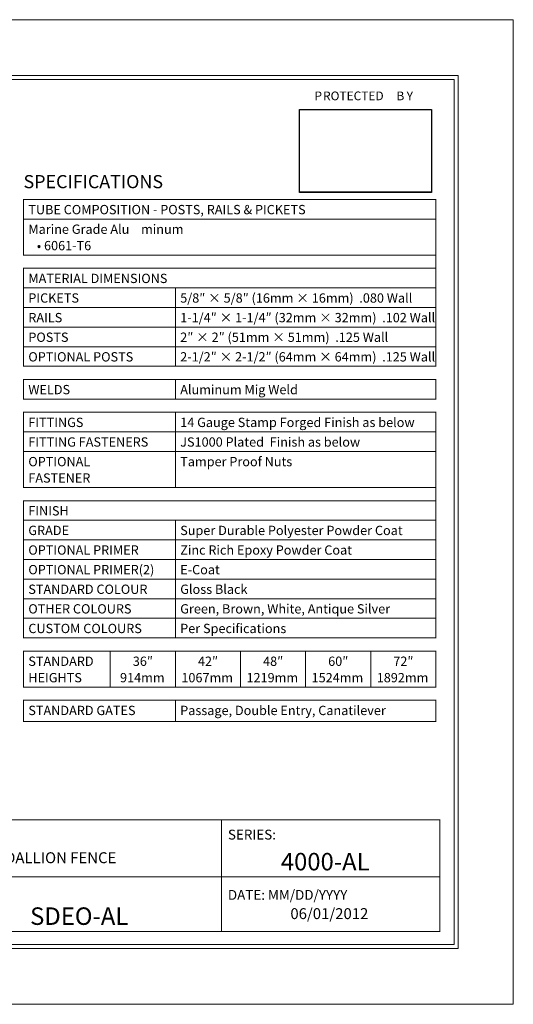
# Model space of a CAD drawing. Units: inches. Extents: x 0 to 11, y 0 to 8.5.
# Drawn here: x 6.7 to 11, y 0 to 8.5 of the extents above; entities that cross this region are included whole.
import ezdxf

# ---------------------------------------------------------------- set-up
doc = ezdxf.new("R2010")
doc.units = ezdxf.units.IN
doc.header["$MEASUREMENT"] = 0
doc.layers.add('Layer 1', color=7, linetype='Continuous')
picture_1 = doc.add_image_def('image1.png', size_in_pixel=(342, 215))

# ---------------------------------------------------------------- blocks, each defined once
blk = doc.blocks.new('block 2')
at = {"layer": 'Layer 1', "lineweight": 0}
blk.add_lwpolyline([(0, 0), (11, 0), (11, 8.5), (0, 8.5), (0, 0)], dxfattribs=at)
at = {"layer": 'Layer 1', "color": 250, "true_color": 0x231f20, "attachment_point": 7}
for s, insert, char_height in [('\\fArial|b1|i0|c0|p34;\\W1;SPECIFICATIONS', (6.7708, 7.0453), 0.113333), ('\\fArial|b1|i0|c0|p34;\\W1;TUBE COMPOSITION - POSTS, RAILS & PICKETS', (6.8125, 6.8205), 0.080278), ('\\fArial|b1|i0|c0|p34;\\W1;Marine Grade Alu', (6.8125, 6.6512), 0.080278), ('\\fArial|b0|i0|c0|p34;\\W1;minum', (7.7856, 6.6512), 0.080278), ('\\fArial|b0|i0|c0|p34;\\W1;   • 6061-T6', (6.8125, 6.5095), 0.080278), ('\\fArial|b1|i0|c0|p34;\\W1;MATERIAL DIMENSIONS', (6.8125, 6.2265), 0.080278), ('\\fArial|b1|i0|c0|p34;\\W1;PICKETS', (6.8125, 6.0573), 0.080278), ('\\fArial|b0|i0|c0|p34;\\W1;5/8″ × 5/8″ (16mm × 16mm)  .080 Wall', (8.1239, 6.0573), 0.080278), ('\\fArial|b1|i0|c0|p34;\\W1;RAILS', (6.8125, 5.888), 0.080278), ('\\fArial|b0|i0|c0|p34;\\W1;1-1/4″ × 1-1/4″ (32mm × 32mm)  .102 Wall', (8.1239, 5.888), 0.080278), ('\\fArial|b1|i0|c0|p34;\\W1;POSTS', (6.8125, 5.7187), 0.080278), ('\\fArial|b0|i0|c0|p34;\\W1;2″ × 2″ (51mm × 51mm)  .125 Wall', (8.1239, 5.7187), 0.080278), ('\\fArial|b1|i0|c0|p34;\\W1;OPTIONAL POSTS', (6.8125, 5.5494), 0.080278), ('\\fArial|b0|i0|c0|p34;\\W1;2-1/2″ × 2-1/2″ (64mm × 64mm)  .125 Wall', (8.1239, 5.5494), 0.080278), ('\\fArial|b1|i0|c0|p34;\\W1;WELDS', (6.8125, 5.2664), 0.080278), ('\\fArial|b0|i0|c0|p34;\\W1;Aluminum Mig Weld', (8.1239, 5.2664), 0.080278), ('\\fArial|b1|i0|c0|p34;\\W1;FITTINGS', (6.8125, 4.9834), 0.080278), ('\\fArial|b0|i0|c0|p34;\\W1;14 Gauge Stamp Forged Finish as below', (8.1239, 4.9834), 0.080278), ('\\fArial|b1|i0|c0|p34;\\W1;FITTING FASTENERS', (6.8125, 4.8141), 0.080278), ('\\fArial|b0|i0|c0|p34;\\W1;JS1000 Plated  Finish as below', (8.1239, 4.8141), 0.080278), ('\\fArial|b1|i0|c0|p34;\\W1;OPTIONAL ', (6.8125, 4.6448), 0.080278), ('\\fArial|b0|i0|c0|p34;\\W1;Tamper Proof Nuts ', (8.1239, 4.6448), 0.080278), ('\\fArial|b1|i0|c0|p34;\\W1;FASTENER', (6.8125, 4.5032), 0.080278), ('\\fArial|b1|i0|c0|p34;\\W1;FINISH', (6.8125, 4.2202), 0.080278), ('\\fArial|b1|i0|c0|p34;\\W1;GRADE', (6.8125, 4.0509), 0.080278), ('\\fArial|b0|i0|c0|p34;\\W1;Super Durable Polyester Powder Coat', (8.1239, 4.0509), 0.080278), ('\\fArial|b1|i0|c0|p34;\\W1;OPTIONAL PRIMER', (6.8125, 3.8816), 0.080278), ('\\fArial|b0|i0|c0|p34;\\W1;Zinc Rich Epoxy Powder Coat', (8.1239, 3.8816), 0.080278), ('\\fArial|b1|i0|c0|p34;\\W1;OPTIONAL PRIMER(2)', (6.8125, 3.7123), 0.080278), ('\\fArial|b0|i0|c0|p34;\\W1;E-Coat', (8.1239, 3.7123), 0.080278), ('\\fArial|b1|i0|c0|p34;\\W1;STANDARD COLOUR', (6.8125, 3.543), 0.080278), ('\\fArial|b0|i0|c0|p34;\\W1;Gloss Black', (8.1239, 3.543), 0.080278), ('\\fArial|b1|i0|c0|p34;\\W1;OTHER COLOURS', (6.8125, 3.3738), 0.080278), ('\\fArial|b0|i0|c0|p34;\\W1;Green, Brown, White, Antique Silver', (8.1239, 3.3738), 0.080278), ('\\fArial|b1|i0|c0|p34;\\W1;CUSTOM COLOURS', (6.8125, 3.2045), 0.080278), ('\\fArial|b0|i0|c0|p34;\\W1;Per Speciﬁcations', (8.1239, 3.2045), 0.080278), ('\\fArial|b1|i0|c0|p34;\\W1;STANDARD', (6.8125, 2.9215), 0.080278), ('\\fArial|b0|i0|c0|p34;\\W1;36″ ', (7.7146, 2.9215), 0.080278), ('\\fArial|b0|i0|c0|p34;\\W1;42″', (8.2768, 2.9215), 0.080278), ('\\fArial|b0|i0|c0|p34;\\W1;48″', (8.8392, 2.9215), 0.080278), ('\\fArial|b0|i0|c0|p34;\\W1;60″', (9.4015, 2.9215), 0.080278), ('\\fArial|b0|i0|c0|p34;\\W1;72″', (9.9638, 2.9215), 0.080278), ('\\fArial|b1|i0|c0|p34;\\W1; ', (7.4661, 2.9215), 0.080278), ('\\fArial|b1|i0|c0|p34;\\W1;HEIGHTS ', (6.8125, 2.7798), 0.080278), ('\\fArial|b0|i0|c0|p34;\\W1;914mm', (7.6043, 2.7798), 0.080278), ('\\fArial|b0|i0|c0|p34;\\W1;1067mm', (8.1338, 2.7798), 0.080278), ('\\fArial|b0|i0|c0|p34;\\W1;1219mm', (8.6961, 2.7798), 0.080278), ('\\fArial|b0|i0|c0|p34;\\W1;1524mm  ', (9.2584, 2.7798), 0.080278), ('\\fArial|b0|i0|c0|p34;\\W1;1892mm', (9.8207, 2.7798), 0.080278), ('\\fArial|b1|i0|c0|p34;\\W1;STANDARD GATES', (6.8125, 2.4968), 0.080278), ('\\fArial|b0|i0|c0|p34;\\W1;Passage, Double Entry, Canatilever ', (8.1239, 2.4968), 0.080278)]:
    blk.add_mtext(s, dxfattribs=dict(at, insert=insert, char_height=char_height))
blk = doc.blocks.new('block 3')
at = {"layer": 'Layer 1', "lineweight": 0}
blk.add_lwpolyline([(0, 0), (11, 0), (11, 8.5), (0, 8.5), (0, 0)], dxfattribs=at)
at = {"layer": 'Layer 1', "color": 250, "true_color": 0x231f20, "attachment_point": 7}
for s, insert, char_height in [('\\fArial|b0|i0|c0|p34;\\W1;SERIES:', (8.5357, 1.4226), 0.085), ('\\fArial|b1|i0|c0|p34;\\W1;Alu-Tuff™ BY MEDALLION FENCE', (5.6522, 1.2182), 0.094445), ('\\fArial|b1|i0|c0|p34;\\W1;4000-AL', (8.9924, 1.156), 0.151111), ('\\fArial|b0|i0|c0|p34;\\W1;DATE: MM/DD/YYYY', (8.5357, 0.9021), 0.085), ('\\fArial|b1|i0|c0|p34;\\W1; SDEO-AL', (6.7817, 0.6855), 0.151111), ('\\fArial|b1|i0|c0|p34;\\W1;06/01/2012', (9.0751, 0.7355), 0.094445)]:
    blk.add_mtext(s, dxfattribs=dict(at, insert=insert, char_height=char_height))
blk = doc.blocks.new('block 5')
at = {"layer": 'Layer 1', "lineweight": 0}
blk.add_lwpolyline([(0, 0), (11, 0), (11, 8.5), (0, 8.5), (0, 0)], dxfattribs=at)
at = {"layer": 'Layer 1', "color": 250, "true_color": 0x231f20, "char_height": 0.075556, "attachment_point": 7}
for s, insert in [('\\fArial|b1|i0|c0|p34;\\W1;P', (9.2828, 7.8045)), ('\\fArial|b1|i0|c0|p34;\\W1;ROTECTED', (9.3569, 7.8045)), ('\\fArial|b1|i0|c0|p34;\\W1; B', (9.968, 7.8045)), ('\\fArial|b1|i0|c0|p34;\\W1;Y', (10.0791, 7.8045))]:
    blk.add_mtext(s, dxfattribs=dict(at, insert=insert))
blk = doc.blocks.new('block 54')
at = {"layer": 'Layer 1', "lineweight": 0}
blk.add_lwpolyline([(9.155, 7.0096), (10.294, 7.0096), (10.294, 7.724), (9.155, 7.724), (9.155, 7.0096)], dxfattribs=at)
at = {"layer": 'Layer 1'}
image = blk.add_image(picture_1, insert=(9.155, 7.0096), size_in_units=(1.139, 0.7144), dxfattribs=at)
blk = doc.blocks.new('block 53')
at = {"layer": 'Layer 1', "lineweight": 0}
blk.add_lwpolyline([(9.155, 7.0142), (10.294, 7.0142), (10.294, 7.724), (9.155, 7.724), (9.155, 7.0142)], dxfattribs=at)
at = {"layer": 'Layer 1'}
blk.add_blockref('block 54', (0, 0), dxfattribs=at)

msp = doc.modelspace()

# ---------------------------------------------------------------- linework, layer by layer
at = {"layer": 'Layer 1', "color": 250, "lineweight": 18, "true_color": 0x231f20}
for points in [[(0.4896, 8), (0.4896, 0.5), (0.4896, 0.4827), (0.5069, 0.4827), (10.507, 0.4827), (10.5243, 0.4827), (10.5243, 0.5), (10.5243, 8), (10.5243, 8.0174), (10.507, 8.0174), (0.5069, 8.0174), (0.4896, 8.0174), (0.4896, 8)], [(0.5243, 0.5174), (10.4896, 0.5174), (10.4896, 7.9827), (0.5243, 7.9827), (0.5243, 0.5174)], [(6.7674, 6.9481), (7.5199, 6.9481)], [(6.7708, 6.7823), (6.7708, 6.9446)], [(7.52, 6.9481), (8.0823, 6.9481)], [(8.0823, 6.9481), (8.6446, 6.9481)], [(8.6446, 6.9481), (9.2069, 6.9481)], [(9.2069, 6.9481), (9.7692, 6.9481)], [(9.7692, 6.9481), (10.335, 6.9481)], [(10.3315, 6.7823), (10.3315, 6.9446)], [(6.7674, 6.7788), (7.5199, 6.7788)], [(6.7708, 6.4714), (6.7708, 6.7754)], [(7.52, 6.7788), (8.0823, 6.7788)], [(8.0823, 6.7788), (8.6446, 6.7788)], [(8.6446, 6.7788), (9.2069, 6.7788)], [(9.2069, 6.7788), (9.7692, 6.7788)], [(9.7692, 6.7788), (10.335, 6.7788)], [(10.3315, 6.4714), (10.3315, 6.7754)], [(6.7674, 6.4679), (7.5199, 6.4679)], [(7.52, 6.4679), (8.0823, 6.4679)], [(8.0823, 6.4679), (8.6446, 6.4679)], [(8.6446, 6.4679), (9.2069, 6.4679)], [(9.2069, 6.4679), (9.7692, 6.4679)], [(9.7692, 6.4679), (10.335, 6.4679)], [(10.3315, 6.3576), (10.3315, 6.4644)], [(6.7674, 6.3542), (7.5199, 6.3542)], [(6.7708, 6.1883), (6.7708, 6.3507)], [(7.52, 6.3542), (8.0823, 6.3542)], [(8.0823, 6.3542), (8.6446, 6.3542)], [(8.6446, 6.3542), (9.2069, 6.3542)], [(9.2069, 6.3542), (9.7692, 6.3542)], [(9.7692, 6.3542), (10.335, 6.3542)], [(10.3315, 6.1883), (10.3315, 6.3507)], [(6.7674, 6.1849), (7.5199, 6.1849)], [(6.7708, 6.0191), (6.7708, 6.1814)], [(7.52, 6.1849), (8.0823, 6.1849)], [(8.0823, 6.1849), (8.6446, 6.1849)], [(8.0823, 6.0191), (8.0823, 6.1814)], [(8.6446, 6.1849), (9.2069, 6.1849)], [(9.2069, 6.1849), (9.7692, 6.1849)], [(9.7692, 6.1849), (10.335, 6.1849)], [(10.3315, 6.0191), (10.3315, 6.1814)], [(6.7674, 6.0156), (7.5199, 6.0156)], [(6.7708, 5.8498), (6.7708, 6.0121)], [(7.52, 6.0156), (8.0823, 6.0156)], [(8.0823, 6.0156), (8.6446, 6.0156)], [(8.0823, 5.8498), (8.0823, 6.0121)], [(8.6446, 6.0156), (9.2069, 6.0156)], [(9.2069, 6.0156), (9.7692, 6.0156)], [(9.7692, 6.0156), (10.335, 6.0156)], [(10.3315, 5.8498), (10.3315, 6.0121)], [(6.7674, 5.8463), (7.5199, 5.8463)], [(6.7708, 5.6805), (6.7708, 5.8428)], [(7.52, 5.8463), (8.0823, 5.8463)], [(8.0823, 5.8463), (8.6446, 5.8463)], [(8.0823, 5.6805), (8.0823, 5.8428)], [(8.6446, 5.8463), (9.2069, 5.8463)], [(9.2069, 5.8463), (9.7692, 5.8463)], [(9.7692, 5.8463), (10.335, 5.8463)], [(10.3315, 5.6805), (10.3315, 5.8428)], [(6.7674, 5.677), (7.5199, 5.677)], [(6.7708, 5.5112), (6.7708, 5.6736)], [(7.52, 5.677), (8.0823, 5.677)], [(8.0823, 5.677), (8.6446, 5.677)], [(8.0823, 5.5112), (8.0823, 5.6736)], [(8.6446, 5.677), (9.2069, 5.677)], [(9.2069, 5.677), (9.7692, 5.677)], [(9.7692, 5.677), (10.335, 5.677)], [(10.3315, 5.5112), (10.3315, 5.6736)], [(6.7674, 5.5077), (7.5199, 5.5077)], [(7.52, 5.5077), (8.0823, 5.5077)], [(8.0823, 5.5077), (8.6446, 5.5077)], [(8.6446, 5.5077), (9.2069, 5.5077)], [(9.2069, 5.5077), (9.7692, 5.5077)], [(9.7692, 5.5077), (10.335, 5.5077)], [(6.7674, 5.394), (7.5199, 5.394)], [(6.7708, 5.2282), (6.7708, 5.3905)], [(7.52, 5.394), (8.0823, 5.394)], [(8.0823, 5.394), (8.6446, 5.394)], [(8.0823, 5.2282), (8.0823, 5.3905)], [(8.6446, 5.394), (9.2069, 5.394)], [(9.2069, 5.394), (9.7692, 5.394)], [(9.7692, 5.394), (10.335, 5.394)], [(10.3315, 5.2282), (10.3315, 5.3905)], [(6.7674, 5.2247), (7.5199, 5.2247)], [(7.52, 5.2247), (8.0823, 5.2247)], [(8.0823, 5.2247), (8.6446, 5.2247)], [(8.6446, 5.2247), (9.2069, 5.2247)], [(9.2069, 5.2247), (9.7692, 5.2247)], [(9.7692, 5.2247), (10.335, 5.2247)], [(6.7674, 5.111), (7.5199, 5.111)], [(6.7708, 4.9452), (6.7708, 5.1075)], [(7.52, 5.111), (8.0823, 5.111)], [(8.0823, 5.111), (8.6446, 5.111)], [(8.0823, 4.9452), (8.0823, 5.1075)], [(8.6446, 5.111), (9.2069, 5.111)], [(9.2069, 5.111), (9.7692, 5.111)], [(9.7692, 5.111), (10.335, 5.111)], [(10.3315, 4.9452), (10.3315, 5.1075)], [(6.7674, 4.9417), (7.5199, 4.9417)], [(6.7708, 4.7759), (6.7708, 4.9383)], [(7.52, 4.9417), (8.0823, 4.9417)], [(8.0823, 4.9417), (8.6446, 4.9417)], [(8.0823, 4.7759), (8.0823, 4.9383)], [(8.6446, 4.9417), (9.2069, 4.9417)], [(9.2069, 4.9417), (9.7692, 4.9417)], [(9.7692, 4.9417), (10.335, 4.9417)], [(10.3315, 4.7759), (10.3315, 4.9383)], [(6.7674, 4.7725), (7.5199, 4.7725)], [(6.7708, 4.465), (6.7708, 4.769)], [(7.52, 4.7725), (8.0823, 4.7725)], [(8.0823, 4.7725), (8.6446, 4.7725)], [(8.0823, 4.465), (8.0823, 4.769)], [(8.6446, 4.7725), (9.2069, 4.7725)], [(9.2069, 4.7725), (9.7692, 4.7725)], [(9.7692, 4.7725), (10.335, 4.7725)], [(10.3315, 4.465), (10.3315, 4.769)], [(6.7674, 4.4615), (7.5199, 4.4615)], [(7.52, 4.4615), (8.0823, 4.4615)], [(8.0823, 4.4615), (8.6446, 4.4615)], [(8.6446, 4.4615), (9.2069, 4.4615)], [(9.2069, 4.4615), (9.7692, 4.4615)], [(9.7692, 4.4615), (10.335, 4.4615)], [(10.3315, 4.3513), (10.3315, 4.458)], [(6.7674, 4.3478), (7.5199, 4.3478)], [(6.7708, 4.182), (6.7708, 4.3443)], [(7.52, 4.3478), (8.0823, 4.3478)], [(8.0823, 4.3478), (8.6446, 4.3478)], [(8.6446, 4.3478), (9.2069, 4.3478)], [(9.2069, 4.3478), (9.7692, 4.3478)], [(9.7692, 4.3478), (10.335, 4.3478)], [(10.3315, 4.182), (10.3315, 4.3443)], [(6.7674, 4.1785), (7.5199, 4.1785)], [(6.7708, 4.0127), (6.7708, 4.175)], [(7.52, 4.1785), (8.0823, 4.1785)], [(8.0823, 4.1785), (8.6446, 4.1785)], [(8.0823, 4.0127), (8.0823, 4.175)], [(8.6446, 4.1785), (9.2069, 4.1785)], [(9.2069, 4.1785), (9.7692, 4.1785)], [(9.7692, 4.1785), (10.335, 4.1785)], [(10.3315, 4.0127), (10.3315, 4.175)], [(6.7674, 4.0092), (7.5199, 4.0092)], [(6.7708, 3.8434), (6.7708, 4.0057)], [(7.52, 4.0092), (8.0823, 4.0092)], [(8.0823, 4.0092), (8.6446, 4.0092)], [(8.0823, 3.8434), (8.0823, 4.0057)], [(8.6446, 4.0092), (9.2069, 4.0092)], [(9.2069, 4.0092), (9.7692, 4.0092)], [(9.7692, 4.0092), (10.335, 4.0092)], [(10.3315, 3.8434), (10.3315, 4.0057)], [(6.7674, 3.8399), (7.5199, 3.8399)], [(6.7708, 3.6741), (6.7708, 3.8365)], [(7.52, 3.8399), (8.0823, 3.8399)], [(8.0823, 3.8399), (8.6446, 3.8399)], [(8.0823, 3.6741), (8.0823, 3.8365)], [(8.6446, 3.8399), (9.2069, 3.8399)], [(9.2069, 3.8399), (9.7692, 3.8399)], [(9.7692, 3.8399), (10.335, 3.8399)], [(10.3315, 3.6741), (10.3315, 3.8365)], [(6.7674, 3.6707), (7.5199, 3.6707)], [(6.7708, 3.5048), (6.7708, 3.6672)], [(7.52, 3.6707), (8.0823, 3.6707)], [(8.0823, 3.6707), (8.6446, 3.6707)], [(8.0823, 3.5048), (8.0823, 3.6672)], [(8.6446, 3.6707), (9.2069, 3.6707)], [(9.2069, 3.6707), (9.7692, 3.6707)], [(9.7692, 3.6707), (10.335, 3.6707)], [(10.3315, 3.5048), (10.3315, 3.6672)], [(6.7674, 3.5014), (7.5199, 3.5014)], [(6.7708, 3.3356), (6.7708, 3.4979)], [(7.52, 3.5014), (8.0823, 3.5014)], [(8.0823, 3.5014), (8.6446, 3.5014)], [(8.0823, 3.3356), (8.0823, 3.4979)], [(8.6446, 3.5014), (9.2069, 3.5014)], [(9.2069, 3.5014), (9.7692, 3.5014)], [(9.7692, 3.5014), (10.335, 3.5014)], [(10.3315, 3.3356), (10.3315, 3.4979)], [(6.7674, 3.3321), (7.5199, 3.3321)], [(6.7708, 3.1663), (6.7708, 3.3286)], [(7.52, 3.3321), (8.0823, 3.3321)], [(8.0823, 3.3321), (8.6446, 3.3321)], [(8.0823, 3.1663), (8.0823, 3.3286)], [(8.6446, 3.3321), (9.2069, 3.3321)], [(9.2069, 3.3321), (9.7692, 3.3321)], [(9.7692, 3.3321), (10.335, 3.3321)], [(10.3315, 3.1663), (10.3315, 3.3286)], [(6.7674, 3.1628), (7.5199, 3.1628)], [(7.52, 3.1628), (8.0823, 3.1628)], [(8.0823, 3.1628), (8.6446, 3.1628)], [(8.6446, 3.1628), (9.2069, 3.1628)], [(9.2069, 3.1628), (9.7692, 3.1628)], [(9.7692, 3.1628), (10.335, 3.1628)], [(6.7674, 3.0491), (7.5199, 3.0491)], [(6.7708, 2.7416), (6.7708, 3.0456)], [(7.52, 3.0491), (8.0823, 3.0491)], [(7.52, 2.7416), (7.52, 3.0456)], [(8.0823, 3.0491), (8.6446, 3.0491)], [(8.0823, 2.7416), (8.0823, 3.0456)], [(8.6446, 3.0491), (9.2069, 3.0491)], [(8.6446, 2.7416), (8.6446, 3.0456)], [(9.2069, 3.0491), (9.7692, 3.0491)], [(9.2069, 2.7416), (9.2069, 3.0456)], [(9.7692, 3.0491), (10.335, 3.0491)], [(9.7692, 2.7416), (9.7692, 3.0456)], [(10.3315, 2.7416), (10.3315, 3.0456)], [(6.7674, 2.7381), (7.5199, 2.7381)], [(7.52, 2.7381), (8.0823, 2.7381)], [(8.0823, 2.7381), (8.6446, 2.7381)], [(8.6446, 2.7381), (9.2069, 2.7381)], [(9.2069, 2.7381), (9.7692, 2.7381)], [(9.7692, 2.7381), (10.335, 2.7381)], [(6.7674, 2.6244), (7.5199, 2.6244)], [(6.7708, 2.4451), (6.7708, 2.6209)], [(7.52, 2.6244), (8.0823, 2.6244)], [(8.0823, 2.6244), (8.6446, 2.6244)], [(8.0823, 2.4451), (8.0823, 2.6209)], [(8.6446, 2.6244), (9.2069, 2.6244)], [(9.2069, 2.6244), (9.7692, 2.6244)], [(9.7692, 2.6244), (10.335, 2.6244)], [(10.3315, 2.4451), (10.3315, 2.6209)], [(6.7674, 2.4417), (7.5199, 2.4417)], [(7.52, 2.4417), (8.0823, 2.4417)], [(8.0823, 2.4417), (8.6446, 2.4417)], [(8.6446, 2.4417), (9.2069, 2.4417)], [(9.2069, 2.4417), (9.7692, 2.4417)], [(9.7692, 2.4417), (10.335, 2.4417)], [(5.0874, 1.5938), (8.4801, 1.5938)], [(8.4801, 1.5938), (10.3688, 1.5938)], [(8.4801, 1.1039), (8.4801, 1.5903)], [(10.3653, 1.1039), (10.3653, 1.5903)], [(5.084, 1.1004), (8.4801, 1.1004)], [(8.4801, 1.1004), (10.3688, 1.1004)], [(8.4801, 0.6317), (8.4801, 1.0969)], [(10.3653, 0.6317), (10.3653, 1.0969)], [(5.0874, 0.6282), (8.4801, 0.6282)], [(8.4801, 0.6282), (10.3688, 0.6282)]]:
    msp.add_lwpolyline(points, dxfattribs=at)

# ---------------------------------------------------------------- block references
at = {"layer": 'Layer 1'}
for name in ['block 2', 'block 3', 'block 5', 'block 53']:
    msp.add_blockref(name, (0, 0), dxfattribs=at)

doc.saveas('drawing.dxf')
